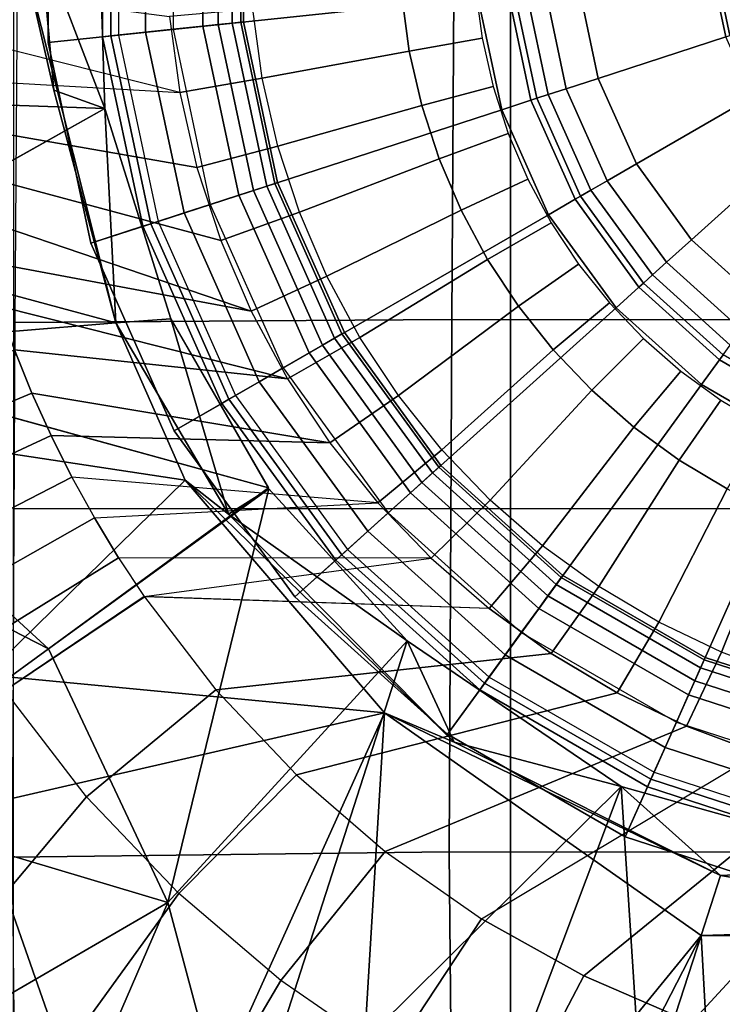
# Model space of a CAD drawing. Units: inches. Extents: x -13 to 14.7, y -14 to 12.8.
# Drawn here: x 0.4 to 1.1, y -1.1 to -0.1 of the extents above; entities that cross this region are included whole.
import ezdxf

# ---------------------------------------------------------------- set-up
doc = ezdxf.new("R2010")
doc.units = ezdxf.units.IN
doc.header["$MEASUREMENT"] = 0
for name, color, linetype in [('SEAT-BASE', 5, 'Continuous'), ('SEAT-SEAT', 5, 'Continuous'), ('SEAT-SEATMOULD', 5, 'Continuous'), ('SEAT-STARBASE', 5, 'Continuous')]:
    doc.layers.add(name, color=color, linetype=linetype)

msp = doc.modelspace()

# ---------------------------------------------------------------- linework, layer by layer
at = {"layer": 'SEAT-BASE'}
for points in [[(0.50727, -0.09547, 8.72977), (0.43679, -0.10288, 8.65891), (0.43679, 0.10288, 8.65891), (0.50727, 0.09547, 8.72977)], [(0.43679, -0.10288, 4.59592), (0.43679, -0.10288, 8.65891), (0.43679, 0.10288, 8.65891), (0.43679, 0.10288, 4.59592)], [(0.49144, -0.09714, 2.46023), (0.43679, -0.10288, 4.59592), (0.43679, 0.10288, 4.59592), (0.49144, 0.09714, 2.46023)], [(0.49964, -0.09628, 2.42884), (0.49144, -0.09714, 2.46023), (0.49144, 0.09714, 2.46023), (0.49964, 0.09627, 2.42884)], [(0.53451, -0.09267, 2.39679), (0.49964, -0.09628, 2.42884), (0.49964, 0.09627, 2.42884), (0.53451, 0.09255, 2.39679)], [(0.50727, -0.09547, 8.72977), (0.86749, -0.05761, 8.72977), (0.86749, 0.05761, 8.72977), (0.50727, 0.09547, 8.72977)], [(0.56199, -0.08972, 2.39119), (0.53451, -0.09267, 2.39679), (0.53451, 0.09255, 2.39679), (0.56199, 0.08972, 2.39119)], [(0.59188, 0.08658, 2.38455), (0.56199, 0.08972, 2.39119), (0.56199, -0.08972, 2.39119), (0.59188, -0.08658, 2.38455)], [(0.60722, 0.08497, 2.37475), (0.59188, 0.08658, 2.38455), (0.59188, -0.08658, 2.38455), (0.60722, -0.08497, 2.37475)], [(0.62135, 0.08348, 2.35868), (0.60722, 0.08497, 2.37475), (0.60722, -0.08497, 2.37475), (0.62135, -0.08348, 2.35868)], [(0.62982, 0.08259, 2.3399), (0.62135, 0.08348, 2.35868), (0.62135, -0.08348, 2.35868), (0.62982, -0.08259, 2.3399)], [(0.63256, 0.08231, 2.32032), (0.62982, 0.08259, 2.3399), (0.62982, -0.08259, 2.3399), (0.63256, -0.08231, 2.32032)], [(0.63256, 0.08231, 1.84001), (0.63256, 0.08231, 2.32032), (0.63256, -0.08231, 2.32032), (0.63256, -0.08231, 1.84001)], [(0.98819, -0.13889, 14.12347), (1.11611, -0.09733, 14.12347), (1.10242, -0.03292, 14.12347), (0.96865, -0.04698, 14.12347)], [(1.11611, -0.09733, 14.28883), (1.1202, -0.096, 14.31314), (1.10669, -0.03247, 14.31314), (1.10242, -0.03292, 14.28883)], [(1.11611, -0.09733, 14.12347), (1.11611, -0.09733, 14.28883), (1.10242, -0.03292, 14.28883), (1.10242, -0.03292, 14.12347)], [(1.1202, -0.096, 14.31314), (1.12904, -0.09313, 14.33057), (1.11594, -0.0315, 14.33057), (1.10669, -0.03247, 14.31314)], [(0.55842, -0.07691, 12.91061), (0.5688, -0.15319, 12.91054), (0.33118, -0.0933, 13.28217), (0.32832, -0.04669, 13.28206)], [(0.95622, -0.14928, 14.115), (0.98819, -0.13889, 14.12347), (0.96865, -0.04698, 14.12347), (0.93522, -0.05049, 14.115)], [(0.54697, -0.28225, 8.72977), (0.89145, -0.17032, 8.72977), (0.86749, -0.05761, 8.72977), (0.50727, -0.09547, 8.72977)], [(0.64202, -0.06969, 12.86363), (0.79133, -0.056, 12.86363), (0.79886, -0.11156, 12.86363), (0.65142, -0.13881, 12.86363)], [(0.79133, -0.056, 12.86363), (0.86505, -0.04956, 12.89716), (0.87171, -0.09872, 12.89713), (0.79886, -0.11156, 12.86363)], [(0.89145, -0.17032, 12.82426), (0.92081, -0.16078, 14.05439), (0.8982, -0.05439, 14.05439), (0.86749, -0.05761, 12.82426)], [(0.89145, -0.17032, 8.72977), (0.89145, -0.17032, 12.82426), (0.86749, -0.05761, 12.82426), (0.86749, -0.05761, 8.72977)], [(0.92081, -0.16078, 14.05439), (0.92655, -0.15892, 14.08128), (0.9042, -0.05376, 14.08128), (0.8982, -0.05439, 14.05439)], [(0.92655, -0.15892, 14.08128), (0.93818, -0.15514, 14.10012), (0.91636, -0.05248, 14.10012), (0.9042, -0.05376, 14.08128)], [(0.93818, -0.15514, 14.10012), (0.95622, -0.14928, 14.115), (0.93522, -0.05049, 14.115), (0.91636, -0.05248, 14.10012)], [(0.5688, -0.15319, 12.91054), (0.65142, -0.13881, 12.86363), (0.64202, -0.06969, 12.86363), (0.55842, -0.07691, 12.91061)], [(0.59188, -0.08658, 2.38455), (0.56199, -0.08972, 2.39119), (0.5993, -0.26525, 2.39119), (0.62788, -0.25596, 2.38455)], [(0.60722, -0.08497, 2.37475), (0.59188, -0.08658, 2.38455), (0.62788, -0.25596, 2.38455), (0.64255, -0.25119, 2.37475)], [(0.62135, -0.08348, 2.35868), (0.60722, -0.08497, 2.37475), (0.64255, -0.25119, 2.37475), (0.65606, -0.2468, 2.35868)], [(0.62982, -0.08259, 2.3399), (0.62135, -0.08348, 2.35868), (0.65606, -0.2468, 2.35868), (0.66416, -0.24417, 2.3399)], [(0.63256, -0.08231, 2.32032), (0.62982, -0.08259, 2.3399), (0.66416, -0.24417, 2.3399), (0.66679, -0.24332, 2.32032)], [(0.63256, -0.08231, 1.84001), (0.63256, -0.08231, 2.32032), (0.66679, -0.24332, 2.32032), (0.66679, -0.24332, 1.84001)], [(0.5688, -0.15319, 12.91054), (0.33118, -0.0933, 13.28217), (0.33591, -0.13975, 13.28239), (0.5688, -0.15319, 12.91054)], [(0.54697, -0.28225, 8.72977), (0.47957, -0.30415, 8.65891), (0.43679, -0.10288, 8.65891), (0.50727, -0.09547, 8.72977)], [(0.53183, -0.28717, 2.46023), (0.47957, -0.30415, 4.59592), (0.43679, -0.10288, 4.59592), (0.49144, -0.09714, 2.46023)], [(0.53968, -0.28463, 2.42884), (0.53183, -0.28717, 2.46023), (0.49144, -0.09714, 2.46023), (0.49964, -0.09628, 2.42884)], [(0.57302, -0.27385, 2.39679), (0.53968, -0.28463, 2.42884), (0.49964, -0.09628, 2.42884), (0.53451, -0.09267, 2.39679)], [(0.5993, -0.26525, 2.39119), (0.57302, -0.27385, 2.39679), (0.53451, -0.09267, 2.39679), (0.56199, -0.08972, 2.39119)], [(1.02641, -0.22473, 14.12347), (1.14289, -0.15748, 14.12347), (1.11611, -0.09733, 14.12347), (0.98819, -0.13889, 14.12347)], [(0.47957, -0.30415, 4.59592), (0.47957, -0.30415, 8.65891), (0.43679, -0.10288, 8.65891), (0.43679, -0.10288, 4.59592)], [(0.79886, -0.11156, 12.86363), (0.87171, -0.09872, 12.89713), (0.88275, -0.14709, 12.89708), (0.81133, -0.16621, 12.86363)], [(0.65142, -0.13881, 12.86363), (0.79886, -0.11156, 12.86363), (0.81133, -0.16621, 12.86363), (0.66701, -0.20681, 12.86363)], [(0.34251, -0.18598, 13.28272), (0.33591, -0.13975, 13.28239), (0.5688, -0.15319, 12.91054), (0.58599, -0.22824, 12.91044)], [(0.58599, -0.22824, 12.91044), (0.66701, -0.20681, 12.86363), (0.65142, -0.13881, 12.86363), (0.5688, -0.15319, 12.91054)], [(0.81133, -0.16621, 12.86363), (0.88275, -0.14709, 12.89708), (0.89808, -0.19427, 12.89701), (0.82866, -0.21953, 12.86363)], [(0.9973, -0.24154, 14.115), (1.02641, -0.22473, 14.12347), (0.98819, -0.13889, 14.12347), (0.95622, -0.14928, 14.115)], [(0.97028, -0.25713, 14.08128), (0.98087, -0.25102, 14.10012), (0.93818, -0.15514, 14.10012), (0.92655, -0.15892, 14.08128)], [(0.98087, -0.25102, 14.10012), (0.9973, -0.24154, 14.115), (0.95622, -0.14928, 14.115), (0.93818, -0.15514, 14.10012)], [(1.08164, -0.30075, 14.12347), (1.18159, -0.21075, 14.12347), (1.14289, -0.15748, 14.12347), (1.02641, -0.22473, 14.12347)], [(0.66701, -0.20681, 12.86363), (0.81133, -0.16621, 12.86363), (0.82866, -0.21953, 12.86363), (0.68865, -0.27313, 12.86363)], [(0.93831, -0.27559, 12.82426), (0.96505, -0.26015, 14.05439), (0.92081, -0.16078, 14.05439), (0.89145, -0.17032, 12.82426)], [(0.96505, -0.26015, 14.05439), (0.97028, -0.25713, 14.08128), (0.92655, -0.15892, 14.08128), (0.92081, -0.16078, 14.05439)], [(0.62464, -0.45669, 8.72977), (0.93831, -0.27559, 8.72977), (0.89145, -0.17032, 8.72977), (0.54697, -0.28225, 8.72977)], [(0.93831, -0.27559, 8.72977), (0.93831, -0.27559, 12.82426), (0.89145, -0.17032, 12.82426), (0.89145, -0.17032, 8.72977)], [(0.58599, -0.22824, 12.91044), (0.60985, -0.30143, 12.91029), (0.35096, -0.2319, 13.28316), (0.34251, -0.18598, 13.28272)], [(0.82866, -0.21953, 12.86363), (0.89808, -0.19427, 12.89701), (0.91758, -0.23989, 12.89693), (0.85069, -0.27108, 12.86363)], [(0.60985, -0.30143, 12.91029), (0.68865, -0.27313, 12.86363), (0.66701, -0.20681, 12.86363), (0.58599, -0.22824, 12.91044)], [(1.15146, -0.36362, 14.12347), (1.23052, -0.25481, 14.12347), (1.18159, -0.21075, 14.12347), (1.08164, -0.30075, 14.12347)], [(0.68865, -0.27313, 12.86363), (0.82866, -0.21953, 12.86363), (0.85069, -0.27108, 12.86363), (0.71616, -0.33724, 12.86363)], [(1.05666, -0.32324, 14.115), (1.08164, -0.30075, 14.12347), (1.02641, -0.22473, 14.12347), (0.9973, -0.24154, 14.115)], [(0.60985, -0.30143, 12.91029), (0.6402, -0.37218, 12.9101), (0.36126, -0.27745, 13.2837), (0.35096, -0.2319, 13.28316)], [(0.66416, -0.24417, 2.3399), (0.65606, -0.2468, 2.35868), (0.72398, -0.39934, 2.35868), (0.73135, -0.39508, 2.3399)], [(0.66679, -0.24332, 2.32032), (0.66416, -0.24417, 2.3399), (0.73135, -0.39508, 2.3399), (0.73374, -0.3937, 2.32032)], [(0.66679, -0.24332, 1.84001), (0.66679, -0.24332, 2.32032), (0.73374, -0.3937, 2.32032), (0.73374, -0.3937, 1.84001)], [(0.85069, -0.27108, 12.86363), (0.91758, -0.23989, 12.89693), (0.94108, -0.28358, 12.89683), (0.87726, -0.32045, 12.86363)], [(1.04256, -0.33593, 14.10012), (1.05666, -0.32324, 14.115), (0.9973, -0.24154, 14.115), (0.98087, -0.25102, 14.10012)], [(0.62788, -0.25596, 2.38455), (0.5993, -0.26525, 2.39119), (0.67229, -0.42918, 2.39119), (0.69831, -0.41416, 2.38455)], [(0.64255, -0.25119, 2.37475), (0.62788, -0.25596, 2.38455), (0.69831, -0.41416, 2.38455), (0.71167, -0.40644, 2.37475)], [(0.65606, -0.2468, 2.35868), (0.64255, -0.25119, 2.37475), (0.71167, -0.40644, 2.37475), (0.72398, -0.39934, 2.35868)], [(1.03348, -0.34411, 14.08128), (1.04256, -0.33593, 14.10012), (0.98087, -0.25102, 14.10012), (0.97028, -0.25713, 14.08128)], [(0.67229, -0.42918, 2.39119), (0.64835, -0.44306, 2.39679), (0.57302, -0.27385, 2.39679), (0.5993, -0.26525, 2.39119)], [(1.00604, -0.36881, 12.82426), (1.02899, -0.34815, 14.05439), (0.96505, -0.26015, 14.05439), (0.93831, -0.27559, 12.82426)], [(1.02899, -0.34815, 14.05439), (1.03348, -0.34411, 14.08128), (0.97028, -0.25713, 14.08128), (0.96505, -0.26015, 14.05439)], [(0.64835, -0.44306, 2.39679), (0.618, -0.46053, 2.42884), (0.53968, -0.28463, 2.42884), (0.57302, -0.27385, 2.39679)], [(0.6402, -0.37218, 12.9101), (0.71616, -0.33724, 12.86363), (0.68865, -0.27313, 12.86363), (0.60985, -0.30143, 12.91029)], [(0.73687, -0.61117, 8.72977), (1.00604, -0.36881, 8.72977), (0.93831, -0.27559, 8.72977), (0.62464, -0.45669, 8.72977)], [(0.71616, -0.33724, 12.86363), (0.85069, -0.27108, 12.86363), (0.87726, -0.32045, 12.86363), (0.74933, -0.39861, 12.86363)], [(1.00604, -0.36881, 8.72977), (1.00604, -0.36881, 12.82426), (0.93831, -0.27559, 12.82426), (0.93831, -0.27559, 8.72977)], [(0.6402, -0.37218, 12.9101), (0.3734, -0.32253, 13.28434), (0.36126, -0.27745, 13.2837), (0.6402, -0.37218, 12.9101)], [(0.62464, -0.45669, 8.72977), (0.56326, -0.49213, 8.65891), (0.47957, -0.30415, 8.65891), (0.54697, -0.28225, 8.72977)], [(0.618, -0.46053, 2.42884), (0.61085, -0.46465, 2.46023), (0.53183, -0.28717, 2.46023), (0.53968, -0.28463, 2.42884)], [(0.87726, -0.32045, 12.86363), (0.94108, -0.28358, 12.89683), (0.96842, -0.32498, 12.89671), (0.90814, -0.36724, 12.86363)], [(0.61085, -0.46465, 2.46023), (0.56326, -0.49213, 4.59592), (0.47957, -0.30415, 4.59592), (0.53183, -0.28717, 2.46023)], [(0.56326, -0.49213, 4.59592), (0.56326, -0.49213, 8.65891), (0.47957, -0.30415, 8.65891), (0.47957, -0.30415, 4.59592)], [(1.13171, -0.39081, 14.115), (1.15146, -0.36362, 14.12347), (1.08164, -0.30075, 14.12347), (1.05666, -0.32324, 14.115)], [(0.6402, -0.37218, 12.9101), (0.67679, -0.43992, 12.90988), (0.38734, -0.36709, 13.28508), (0.3734, -0.32253, 13.28434)], [(0.74933, -0.39861, 12.86363), (0.87726, -0.32045, 12.86363), (0.90814, -0.36724, 12.86363), (0.78787, -0.45676, 12.86363)], [(0.90814, -0.36724, 12.86363), (0.96842, -0.32498, 12.89671), (0.99935, -0.36377, 12.89657), (0.94309, -0.41107, 12.86363)], [(1.12056, -0.40616, 14.10012), (1.13171, -0.39081, 14.115), (1.05666, -0.32324, 14.115), (1.04256, -0.33593, 14.10012)], [(0.67679, -0.43992, 12.90988), (0.74933, -0.39861, 12.86363), (0.71616, -0.33724, 12.86363), (0.6402, -0.37218, 12.9101)], [(1.10982, -0.42094, 14.05439), (1.11337, -0.41605, 14.08128), (1.03348, -0.34411, 14.08128), (1.02899, -0.34815, 14.05439)], [(1.11337, -0.41605, 14.08128), (1.12056, -0.40616, 14.10012), (1.04256, -0.33593, 14.10012), (1.03348, -0.34411, 14.08128)], [(1.09167, -0.44591, 12.82426), (1.10982, -0.42094, 14.05439), (1.02899, -0.34815, 14.05439), (1.00604, -0.36881, 12.82426)], [(0.94309, -0.41107, 12.86363), (0.99935, -0.36377, 12.89657), (1.03363, -0.39962, 12.89643), (0.98184, -0.45159, 12.86363)], [(0.67679, -0.43992, 12.90988), (0.40306, -0.41106, 13.28592), (0.38734, -0.36709, 13.28508), (0.67679, -0.43992, 12.90988)], [(0.87878, -0.73894, 8.72977), (1.09167, -0.44591, 8.72977), (1.00604, -0.36881, 8.72977), (0.73687, -0.61117, 8.72977)], [(0.78787, -0.45676, 12.86363), (0.90814, -0.36724, 12.86363), (0.94309, -0.41107, 12.86363), (0.83148, -0.51121, 12.86363)], [(1.09167, -0.44591, 8.72977), (1.09167, -0.44591, 12.82426), (1.00604, -0.36881, 12.82426), (1.00604, -0.36881, 8.72977)], [(0.73374, -0.3937, 2.32032), (0.73135, -0.39508, 2.3399), (0.82845, -0.52872, 2.3399), (0.8305, -0.52687, 2.32032)], [(0.73374, -0.3937, 1.84001), (0.73374, -0.3937, 2.32032), (0.8305, -0.52687, 2.32032), (0.8305, -0.52687, 1.84001)], [(0.71931, -0.5041, 12.90962), (0.78787, -0.45676, 12.86363), (0.74933, -0.39861, 12.86363), (0.67679, -0.43992, 12.90988)], [(0.72398, -0.39934, 2.35868), (0.71167, -0.40644, 2.37475), (0.81156, -0.54393, 2.37475), (0.82212, -0.53442, 2.35868)], [(0.73135, -0.39508, 2.3399), (0.72398, -0.39934, 2.35868), (0.82212, -0.53442, 2.35868), (0.82845, -0.52872, 2.3399)], [(0.98184, -0.45159, 12.86363), (1.03363, -0.39962, 12.89643), (1.07099, -0.43226, 12.89627), (1.02405, -0.48847, 12.86363)], [(0.24618, -0.46954, 13.38949), (0.40306, -0.41106, 13.28592), (0.42053, -0.45435, 13.28686), (0.26593, -0.51904, 13.39013)], [(0.67679, -0.43992, 12.90988), (0.71931, -0.5041, 12.90962), (0.42053, -0.45435, 13.28686), (0.40306, -0.41106, 13.28592)], [(0.69831, -0.41416, 2.38455), (0.67229, -0.42918, 2.39119), (0.77776, -0.57436, 2.39119), (0.8001, -0.55425, 2.38455)], [(0.71167, -0.40644, 2.37475), (0.69831, -0.41416, 2.38455), (0.8001, -0.55425, 2.38455), (0.81156, -0.54393, 2.37475)], [(0.83148, -0.51121, 12.86363), (0.94309, -0.41107, 12.86363), (0.98184, -0.45159, 12.86363), (0.87979, -0.56153, 12.86363)], [(1.19147, -0.50353, 12.82426), (1.20402, -0.47532, 14.05439), (1.10982, -0.42094, 14.05439), (1.09167, -0.44591, 12.82426)], [(1.20402, -0.47532, 14.05439), (1.20648, -0.46981, 14.08128), (1.11337, -0.41605, 14.08128), (1.10982, -0.42094, 14.05439)], [(0.77776, -0.57436, 2.39119), (0.75723, -0.59291, 2.39679), (0.64835, -0.44306, 2.39679), (0.67229, -0.42918, 2.39119)], [(1.02405, -0.48847, 12.86363), (1.07099, -0.43226, 12.89627), (1.11113, -0.46142, 12.8961), (1.06941, -0.52142, 12.86363)], [(0.75723, -0.59291, 2.39679), (0.73118, -0.61631, 2.42884), (0.618, -0.46053, 2.42884), (0.64835, -0.44306, 2.39679)], [(1.04414, -0.83442, 8.72977), (1.19147, -0.50353, 8.72977), (1.09167, -0.44591, 8.72977), (0.87878, -0.73894, 8.72977)], [(0.87979, -0.56153, 12.86363), (0.98184, -0.45159, 12.86363), (1.02405, -0.48847, 12.86363), (0.93242, -0.60732, 12.86363)], [(1.19147, -0.50353, 8.72977), (1.19147, -0.50353, 12.82426), (1.09167, -0.44591, 12.82426), (1.09167, -0.44591, 8.72977)], [(0.26593, -0.51904, 13.39013), (0.42053, -0.45435, 13.28686), (0.43973, -0.49691, 13.28788), (0.28765, -0.56772, 13.39085)], [(0.71931, -0.5041, 12.90962), (0.43973, -0.49691, 13.28788), (0.42053, -0.45435, 13.28686), (0.71931, -0.5041, 12.90962)], [(0.73687, -0.61117, 8.72977), (0.68421, -0.65859, 8.65891), (0.56326, -0.49213, 8.65891), (0.62464, -0.45669, 8.72977)], [(0.73118, -0.61631, 2.42884), (0.72504, -0.62183, 2.46023), (0.61085, -0.46465, 2.46023), (0.618, -0.46053, 2.42884)], [(0.76741, -0.5642, 12.90933), (0.83148, -0.51121, 12.86363), (0.78787, -0.45676, 12.86363), (0.71931, -0.5041, 12.90962)], [(1.06941, -0.52142, 12.86363), (1.11113, -0.46142, 12.8961), (1.15371, -0.48687, 12.89592), (1.11753, -0.55018, 12.86363)], [(0.72504, -0.62183, 2.46023), (0.68421, -0.65859, 4.59592), (0.56326, -0.49213, 4.59592), (0.61085, -0.46465, 2.46023)], [(0.68421, -0.65859, 4.59592), (0.68421, -0.65859, 8.65891), (0.56326, -0.49213, 8.65891), (0.56326, -0.49213, 4.59592)], [(0.93242, -0.60732, 12.86363), (1.02405, -0.48847, 12.86363), (1.06941, -0.52142, 12.86363), (0.98894, -0.64822, 12.86363)], [(0.28765, -0.56772, 13.39085), (0.43973, -0.49691, 13.28788), (0.46065, -0.53864, 13.28899), (0.31131, -0.61549, 13.39167)], [(0.71931, -0.5041, 12.90962), (0.76741, -0.5642, 12.90933), (0.46065, -0.53864, 13.28899), (0.43973, -0.49691, 13.28788)], [(0.82071, -0.61975, 12.909), (0.87979, -0.56153, 12.86363), (0.83148, -0.51121, 12.86363), (0.76741, -0.5642, 12.90933)], [(1.22575, -0.89343, 8.72977), (1.30105, -0.53914, 8.72977), (1.19147, -0.50353, 8.72977), (1.04414, -0.83442, 8.72977)], [(0.98894, -0.64822, 12.86363), (1.06941, -0.52142, 12.86363), (1.11753, -0.55018, 12.86363), (1.04889, -0.68389, 12.86363)], [(0.82845, -0.52872, 2.3399), (0.82212, -0.53442, 2.35868), (0.9462, -0.64614, 2.35868), (0.95121, -0.63925, 2.3399)], [(0.8305, -0.52687, 2.32032), (0.82845, -0.52872, 2.3399), (0.95121, -0.63925, 2.3399), (0.95283, -0.63702, 2.32032)], [(0.8305, -0.52687, 1.84001), (0.8305, -0.52687, 2.32032), (0.95283, -0.63702, 2.32032), (0.95283, -0.63702, 1.84001)], [(0.31131, -0.61549, 13.39167), (0.46065, -0.53864, 13.28899), (0.48322, -0.57951, 13.29019), (0.33688, -0.66226, 13.39255)], [(0.76741, -0.5642, 12.90933), (0.46065, -0.53864, 13.28899), (0.48322, -0.57951, 13.29019), (0.76741, -0.5642, 12.90933)], [(0.82212, -0.53442, 2.35868), (0.81156, -0.54393, 2.37475), (0.93785, -0.65764, 2.37475), (0.9462, -0.64614, 2.35868)], [(0.81156, -0.54393, 2.37475), (0.8001, -0.55425, 2.38455), (0.92878, -0.67012, 2.38455), (0.93785, -0.65764, 2.37475)], [(1.04889, -0.68389, 12.86363), (1.11753, -0.55018, 12.86363), (1.16804, -0.5745, 12.86363), (1.11179, -0.71405, 12.86363)], [(0.8001, -0.55425, 2.38455), (0.77776, -0.57436, 2.39119), (0.91112, -0.69443, 2.39119), (0.92878, -0.67012, 2.38455)], [(0.87878, -0.6703, 12.90865), (0.93242, -0.60732, 12.86363), (0.87979, -0.56153, 12.86363), (0.82071, -0.61975, 12.909)], [(0.76741, -0.5642, 12.90933), (0.82071, -0.61975, 12.909), (0.5074, -0.61943, 13.29149), (0.48322, -0.57951, 13.29019)], [(0.33688, -0.66226, 13.39255), (0.48322, -0.57951, 13.29019), (0.5074, -0.61943, 13.29149), (0.3642, -0.70802, 13.39355)], [(0.91112, -0.69443, 2.39119), (0.89487, -0.71685, 2.39679), (0.75723, -0.59291, 2.39679), (0.77776, -0.57436, 2.39119)], [(1.11179, -0.71405, 12.86363), (1.16804, -0.5745, 12.86363), (1.22053, -0.5942, 12.86363), (1.17714, -0.73848, 12.86363)], [(0.89487, -0.71685, 2.39679), (0.87427, -0.74515, 2.42884), (0.73118, -0.61631, 2.42884), (0.75723, -0.59291, 2.39679)], [(0.87878, -0.73894, 8.72977), (0.83712, -0.79628, 8.65891), (0.68421, -0.65859, 8.65891), (0.73687, -0.61117, 8.72977)], [(0.94114, -0.71544, 12.90828), (0.98894, -0.64822, 12.86363), (0.93242, -0.60732, 12.86363), (0.87878, -0.6703, 12.90865)], [(0.3642, -0.70802, 13.39355), (0.5074, -0.61943, 13.29149), (0.53314, -0.65837, 13.2929), (0.39347, -0.75255, 13.39483)], [(0.82071, -0.61975, 12.909), (0.5074, -0.61943, 13.29149), (0.53314, -0.65837, 13.2929), (0.82071, -0.61975, 12.909)], [(0.53314, -0.65837, 13.2929), (0.82071, -0.61975, 12.909), (0.87878, -0.6703, 12.90865), (0.53314, -0.65837, 13.2929)], [(0.87427, -0.74515, 2.42884), (0.86942, -0.75182, 2.46023), (0.72504, -0.62183, 2.46023), (0.73118, -0.61631, 2.42884)], [(0.86942, -0.75182, 2.46023), (0.83712, -0.79628, 4.59592), (0.68421, -0.65859, 4.59592), (0.72504, -0.62183, 2.46023)], [(0.95121, -0.63925, 2.3399), (0.9462, -0.64614, 2.35868), (1.0908, -0.72963, 2.35868), (1.09426, -0.72185, 2.3399)], [(0.95283, -0.63702, 2.32032), (0.95121, -0.63925, 2.3399), (1.09426, -0.72185, 2.3399), (1.09539, -0.71933, 2.32032)], [(0.95283, -0.63702, 1.84001), (0.95283, -0.63702, 2.32032), (1.09539, -0.71933, 2.32032), (1.09539, -0.71933, 1.84001)], [(0.9462, -0.64614, 2.35868), (0.93785, -0.65764, 2.37475), (1.08502, -0.74261, 2.37475), (1.0908, -0.72963, 2.35868)], [(1.00729, -0.75482, 12.90789), (1.04889, -0.68389, 12.86363), (0.98894, -0.64822, 12.86363), (0.94114, -0.71544, 12.90828)], [(0.39347, -0.75255, 13.39483), (0.53327, -0.6586, 13.29295), (0.60495, -0.75177, 13.29673), (0.47517, -0.859, 13.39912)], [(0.60495, -0.75177, 13.29673), (0.94114, -0.71544, 12.90828), (0.87878, -0.6703, 12.90865), (0.53327, -0.6586, 13.29295)], [(0.83712, -0.79628, 4.59592), (0.83712, -0.79628, 8.65891), (0.68421, -0.65859, 8.65891), (0.68421, -0.65859, 4.59592)], [(0.93785, -0.65764, 2.37475), (0.92878, -0.67012, 2.38455), (1.07875, -0.7567, 2.38455), (1.08502, -0.74261, 2.37475)], [(0.92878, -0.67012, 2.38455), (0.91112, -0.69443, 2.39119), (1.06652, -0.78416, 2.39119), (1.07875, -0.7567, 2.38455)], [(1.0767, -0.78812, 12.90748), (1.11179, -0.71405, 12.86363), (1.04889, -0.68389, 12.86363), (1.00729, -0.75482, 12.90789)], [(1.06652, -0.78416, 2.39119), (1.05528, -0.80946, 2.39679), (0.89487, -0.71685, 2.39679), (0.91112, -0.69443, 2.39119)], [(0.68577, -0.83712, 13.3007), (1.00729, -0.75482, 12.90789), (0.94114, -0.71544, 12.90828), (0.60495, -0.75177, 13.29673)], [(1.05528, -0.80946, 2.39679), (1.04103, -0.84143, 2.42884), (0.87427, -0.74515, 2.42884), (0.89487, -0.71685, 2.39679)], [(1.14881, -0.81509, 12.90705), (1.17714, -0.73848, 12.86363), (1.11179, -0.71405, 12.86363), (1.0767, -0.78812, 12.90748)], [(1.09539, -0.71933, 2.32032), (1.09426, -0.72185, 2.3399), (1.25137, -0.77289, 2.3399), (1.25194, -0.77019, 2.32032)], [(1.09539, -0.71933, 1.84001), (1.09539, -0.71933, 2.32032), (1.25194, -0.77019, 2.32032), (1.25194, -0.77019, 1.84001)], [(1.0908, -0.72963, 2.35868), (1.08502, -0.74261, 2.37475), (1.24664, -0.79512, 2.37475), (1.2496, -0.78122, 2.35868)], [(1.09426, -0.72185, 2.3399), (1.0908, -0.72963, 2.35868), (1.2496, -0.78122, 2.35868), (1.25137, -0.77289, 2.3399)], [(1.04414, -0.83442, 8.72977), (1.01532, -0.89916, 8.65891), (0.83712, -0.79628, 8.65891), (0.87878, -0.73894, 8.72977)], [(1.04103, -0.84143, 2.42884), (1.03767, -0.84896, 2.46023), (0.86942, -0.75182, 2.46023), (0.87427, -0.74515, 2.42884)], [(1.08502, -0.74261, 2.37475), (1.07875, -0.7567, 2.38455), (1.24344, -0.81021, 2.38455), (1.24664, -0.79512, 2.37475)], [(-0.41396, -1.9188, 13.52941), (0.47517, -0.859, 13.39912), (0.39347, -0.75255, 13.39483), (-0.67302, -1.83987, 13.52176)], [(0.47517, -0.859, 13.39912), (0.60495, -0.75177, 13.29673), (0.68577, -0.83712, 13.3007), (0.56793, -0.95596, 13.40434)], [(1.0767, -0.78812, 12.90748), (1.00729, -0.75482, 12.90789), (0.68577, -0.83712, 13.3007), (0.77481, -0.91385, 13.30497)], [(1.03767, -0.84896, 2.46023), (1.01532, -0.89916, 4.59592), (0.83712, -0.79628, 4.59592), (0.86942, -0.75182, 2.46023)], [(1.07875, -0.7567, 2.38455), (1.06652, -0.78416, 2.39119), (1.23719, -0.83961, 2.39119), (1.24344, -0.81021, 2.38455)], [(0.77481, -0.91385, 13.30497), (0.87113, -0.98119, 13.30948), (1.14881, -0.81509, 12.90705), (1.0767, -0.78812, 12.90748)], [(1.23719, -0.83961, 2.39119), (1.23144, -0.8667, 2.39679), (1.05528, -0.80946, 2.39679), (1.06652, -0.78416, 2.39119)], [(1.01532, -0.89916, 4.59592), (1.01532, -0.89916, 8.65891), (0.83712, -0.79628, 8.65891), (0.83712, -0.79628, 4.59592)], [(1.14881, -0.81509, 12.90705), (1.22304, -0.8355, 12.90662), (0.97375, -1.03846, 13.31418), (0.87113, -0.98119, 13.30948)], [(1.23144, -0.8667, 2.39679), (1.22415, -0.90093, 2.42884), (1.04103, -0.84143, 2.42884), (1.05528, -0.80946, 2.39679)], [(0.56793, -0.95596, 13.40434), (0.68577, -0.83712, 13.3007), (0.77481, -0.91385, 13.30497), (0.66995, -1.04309, 13.41007)], [(1.22304, -0.8355, 12.90662), (1.2988, -0.8492, 12.90618), (1.0816, -1.08514, 13.31905), (0.97375, -1.03846, 13.31418)], [(1.22575, -0.89343, 8.72977), (1.21101, -0.96274, 8.65891), (1.01532, -0.89916, 8.65891), (1.04414, -0.83442, 8.72977)], [(1.22415, -0.90093, 2.42884), (1.22244, -0.909, 2.46023), (1.03767, -0.84896, 2.46023), (1.04103, -0.84143, 2.42884)], [(1.22244, -0.909, 2.46023), (1.21101, -0.96274, 4.59592), (1.01532, -0.89916, 4.59592), (1.03767, -0.84896, 2.46023)], [(1.0816, -1.08514, 13.31905), (1.19355, -1.12082, 13.32416), (1.37548, -0.85607, 12.90574), (1.2988, -0.8492, 12.90618)], [(-0.136, -1.92881, 13.54036), (0.56793, -0.95596, 13.40434), (0.47517, -0.859, 13.39912), (-0.41396, -1.9188, 13.52941)], [(1.21101, -0.96274, 4.59592), (1.21101, -0.96274, 8.65891), (1.01532, -0.89916, 8.65891), (1.01532, -0.89916, 4.59592)], [(0.66995, -1.04309, 13.41007), (0.77481, -0.91385, 13.30497), (0.87113, -0.98119, 13.30948), (0.78026, -1.11941, 13.4162)], [(0.14201, -1.9376, 13.55124), (0.66995, -1.04309, 13.41007), (0.56793, -0.95596, 13.40434), (-0.136, -1.92881, 13.54036)], [(0.78026, -1.11941, 13.4162), (0.87113, -0.98119, 13.30948), (0.97375, -1.03846, 13.31418), (0.89774, -1.18415, 13.42256)], [(0.42005, -1.94556, 13.56215), (0.78026, -1.11941, 13.4162), (0.66995, -1.04309, 13.41007), (0.14201, -1.9376, 13.55124)], [(0.89774, -1.18415, 13.42256), (0.97375, -1.03846, 13.31418), (1.0816, -1.08514, 13.31905), (1.0211, -1.23681, 13.42899)]]:
    msp.add_3dface(points, dxfattribs=at)
at = {"layer": 'SEAT-SEAT'}
for points in [[(0.40216, 0, 15.07629), (0.40216, -0.56995, 15.07629), (0.90028, -0.56995, 15.09804), (0.90028, 0, 15.09804)], [(0.84396, 0, 17.59821), (0.84135, -0.38066, 17.60364), (0.40367, -0.38365, 17.562), (0.40646, 0, 17.55662)], [(1.28118, 0, 17.64256), (1.27876, -0.38098, 17.64803), (0.84135, -0.38066, 17.60364), (0.84396, 0, 17.59821)], [(0.90028, 0, 15.09804), (0.90028, -0.56995, 15.09804), (1.3984, -0.56995, 15.11979), (1.3984, 0, 15.11979)], [(0.84135, -0.38066, 17.60364), (0.83879, -0.91407, 17.62343), (0.401, -0.91943, 17.58216), (0.40367, -0.38365, 17.562)], [(1.27876, -0.38098, 17.64803), (1.27636, -0.91438, 17.66726), (0.83879, -0.91407, 17.62343), (0.84135, -0.38066, 17.60364)], [(0.40216, -1.25885, 15.07629), (0.40216, -0.56995, 15.07629), (0.90028, -0.56995, 15.09804), (0.90028, -1.25885, 15.09804)], [(0.90028, -1.25885, 15.09804), (0.90028, -0.56995, 15.09804), (1.3984, -0.56995, 15.11979), (1.3984, -1.25885, 15.11979)], [(0.83879, -0.91407, 17.62343), (0.84518, -1.57976, 17.65877), (0.40814, -1.58606, 17.61814), (0.401, -0.91943, 17.58216)], [(1.27636, -0.91438, 17.66726), (1.28205, -1.57989, 17.70164), (0.84518, -1.57976, 17.65877), (0.83879, -0.91407, 17.62343)]]:
    msp.add_3dface(points, dxfattribs=at)
at = {"layer": 'SEAT-SEATMOULD', "invisible_edges": 15}
for points in [[(6.18997, -0.10151, 15.28973), (-0.30103, 2.79088, 15.00633), (-0.30103, -2.79088, 15.00633)], [(6.18997, -0.10151, 15.28973), (5.15249, 2.68743, 15.24443), (-0.30103, 2.79088, 15.00633)], [(-0.41637, -2.67125, 14.88307), (-0.41637, 2.67125, 14.88307), (6.18888, -0.0701, 15.17146)], [(6.18888, -0.0701, 15.17146), (5.18183, -2.67125, 15.12749), (-0.41637, -2.67125, 14.88307)], [(-0.30103, -2.79088, 15.00633), (5.15249, -2.68743, 15.24443), (6.18997, -0.10151, 15.28973)]]:
    msp.add_3dface(points, dxfattribs=at)
at = {"layer": 'SEAT-STARBASE'}
for points in [[(-0.06774, 0.10565, 2.74508), (0.48439, 0.12696, 2.69031), (-0.08588, -0.14865, 2.7541)], [(0.49382, -0.16928, 2.68813), (-0.08588, -0.14865, 2.7541), (0.48439, 0.12696, 2.69031)], [(0.42915, -0.00095, 4.58686), (0.49382, -0.16928, 2.68813), (0.48439, 0.12696, 2.69031)], [(0.40848, -0.00169, 4.59287), (-0.8455, -0.00029, 4.40791), (-0.1612, -0.20407, 4.49414)], [(0.40848, -0.00169, 4.59287), (-0.1612, -0.20407, 4.49414), (0.50471, -0.38409, 4.58984)], [(0.40848, -0.00169, 4.59287), (0.44264, -0.15083, 4.58208), (0.42915, -0.00095, 4.58686)], [(0.40848, -0.00169, 4.59287), (0.50471, -0.38409, 4.58984), (0.44264, -0.15083, 4.58208)], [(0.42915, -0.00095, 4.58686), (0.44264, -0.15083, 4.58208), (0.49382, -0.16928, 2.68813)], [(0.09231, -0.3939, 2.7928), (-0.08588, -0.14865, 2.7541), (0.49382, -0.16928, 2.68813)], [(0.50471, -0.38409, 4.58984), (0.49382, -0.16928, 2.68813), (0.44264, -0.15083, 4.58208)], [(0.49382, -0.16928, 2.68813), (0.50471, -0.38409, 4.58984), (0.55997, -0.3801, 2.68552)], [(0.50471, -0.38409, 4.58984), (-0.1612, -0.20407, 4.49414), (-0.12302, -0.43617, 4.42638)], [(0.50471, -0.38409, 4.58984), (-0.12302, -0.43617, 4.42638), (0.5742, -0.54179, 4.59321)], [(0.61769, -0.57584, 4.57984), (0.55997, -0.3801, 2.68552), (0.50471, -0.38409, 4.58984)], [(0.5742, -0.54179, 4.59321), (0.61769, -0.57584, 4.57984), (0.50471, -0.38409, 4.58984)], [(0.65818, -0.55033, 2.68472), (0.55997, -0.3801, 2.68552), (0.61769, -0.57584, 4.57984)], [(0.43704, -0.71068, 2.795), (0.17853, -0.5782, 2.85035), (0.09231, -0.3939, 2.7928)], [(0.09231, -0.3939, 2.7928), (0.65756, -0.54926, 2.68473), (0.43704, -0.71068, 2.795)], [(0.3747, -0.73667, 4.50259), (0.5742, -0.54179, 4.59321), (-0.12302, -0.43617, 4.42638)], [(0.77413, -0.77473, 4.59391), (0.5742, -0.54179, 4.59321), (0.3747, -0.73667, 4.50259)], [(0.5742, -0.54179, 4.59321), (0.84375, -0.80436, 4.58395), (0.61769, -0.57584, 4.57984)], [(0.77413, -0.77473, 4.59391), (0.84375, -0.80436, 4.58395), (0.5742, -0.54179, 4.59321)], [(0.55666, -0.96493, 2.79548), (0.43704, -0.71068, 2.795), (0.65818, -0.55033, 2.68472)], [(0.79677, -0.7026, 2.68547), (0.55666, -0.96493, 2.79548), (0.65818, -0.55033, 2.68472)], [(0.61769, -0.57584, 4.57984), (0.79677, -0.7026, 2.68547), (0.65818, -0.55033, 2.68472)], [(0.17853, -0.5782, 2.85035), (0.43704, -0.71068, 2.795), (0.22422, -0.86562, 2.99622)], [(0.84375, -0.80436, 4.58395), (0.79677, -0.7026, 2.68547), (0.61769, -0.57584, 4.57984)], [(0.62739, -1.22887, 2.79991), (0.55666, -0.96493, 2.79548), (0.79677, -0.7026, 2.68547)], [(0.79677, -0.7026, 2.68547), (1.01125, -0.84853, 2.69021), (0.62739, -1.22887, 2.79991)], [(1.01125, -0.84853, 2.69021), (0.79677, -0.7026, 2.68547), (0.84375, -0.80436, 4.58395)], [(0.22422, -0.86562, 2.99622), (0.43704, -0.71068, 2.795), (0.55666, -0.96493, 2.79548)], [(0.3747, -0.73667, 4.50259), (0.36367, -0.86904, 4.44857), (0.77413, -0.77473, 4.59391)], [(0.77413, -0.77473, 4.59391), (0.36367, -0.86904, 4.44857), (0.52429, -1.32767, 4.42591)], [(0.52429, -1.32767, 4.42591), (0.73386, -1.43608, 4.4941), (0.77413, -0.77473, 4.59391)], [(0.73386, -1.43608, 4.4941), (1.09136, -0.99816, 4.59112), (0.77413, -0.77473, 4.59391)], [(1.09136, -0.99816, 4.59112), (1.11079, -0.938, 4.587), (0.77413, -0.77473, 4.59391)], [(0.84375, -0.80436, 4.58395), (0.77413, -0.77473, 4.59391), (1.11079, -0.938, 4.587)], [(1.01125, -0.84853, 2.69021), (0.84375, -0.80436, 4.58395), (1.11079, -0.938, 4.587)], [(1.01125, -0.84853, 2.69021), (0.81028, -1.3821, 2.7541), (0.62739, -1.22887, 2.79991)], [(1.05077, -1.45757, 2.74633), (0.81028, -1.3821, 2.7541), (1.01125, -0.84853, 2.69021)], [(1.2979, -0.92894, 2.6882), (1.05077, -1.45757, 2.74633), (1.01125, -0.84853, 2.69021)], [(1.11079, -0.938, 4.587), (1.2979, -0.92894, 2.6882), (1.01125, -0.84853, 2.69021)], [(0.55666, -0.96493, 2.79548), (0.33893, -1.09106, 2.98861), (0.22422, -0.86562, 2.99622)], [(0.36367, -0.86904, 4.44857), (0.28342, -1.4148, 4.19967), (0.52429, -1.32767, 4.42591)], [(1.38133, -1.38029, 2.7928), (1.05077, -1.45757, 2.74633), (1.2979, -0.92894, 2.6882)], [(1.11079, -0.938, 4.587), (1.41441, -0.98851, 4.58721), (1.2979, -0.92894, 2.6882)], [(1.41441, -0.98851, 4.58721), (1.11079, -0.938, 4.587), (1.09136, -0.99816, 4.59112)], [(0.55666, -0.96493, 2.79548), (0.39159, -1.34638, 2.96987), (0.33893, -1.09106, 2.98861)], [(0.62739, -1.22887, 2.79991), (0.39159, -1.34638, 2.96987), (0.55666, -0.96493, 2.79548)], [(1.41441, -0.98851, 4.58721), (1.09136, -0.99816, 4.59112), (1.49774, -1.00262, 4.59323)], [(1.09136, -0.99816, 4.59112), (0.53127, -2.08703, 4.37781), (0.71687, -2.15081, 4.40941)], [(0.73386, -1.43608, 4.4941), (0.53127, -2.08703, 4.37781), (1.09136, -0.99816, 4.59112)], [(1.09136, -0.99816, 4.59112), (0.71687, -2.15081, 4.40941), (1.12236, -1.56274, 4.49414)], [(1.49774, -1.00262, 4.59323), (1.09136, -0.99816, 4.59112), (1.12236, -1.56274, 4.49414)]]:
    msp.add_3dface(points, dxfattribs=at)
for points, invisible_edges in [([(0.09231, -0.3939, 2.7928), (0.49382, -0.16928, 2.68813), (0.55997, -0.3801, 2.68552)], 12), ([(0.09231, -0.3939, 2.7928), (0.55997, -0.3801, 2.68552), (0.65756, -0.54926, 2.68473)], 1)]:
    msp.add_3dface(points, dxfattribs=dict(at, invisible_edges=invisible_edges))

doc.saveas('drawing.dxf')
